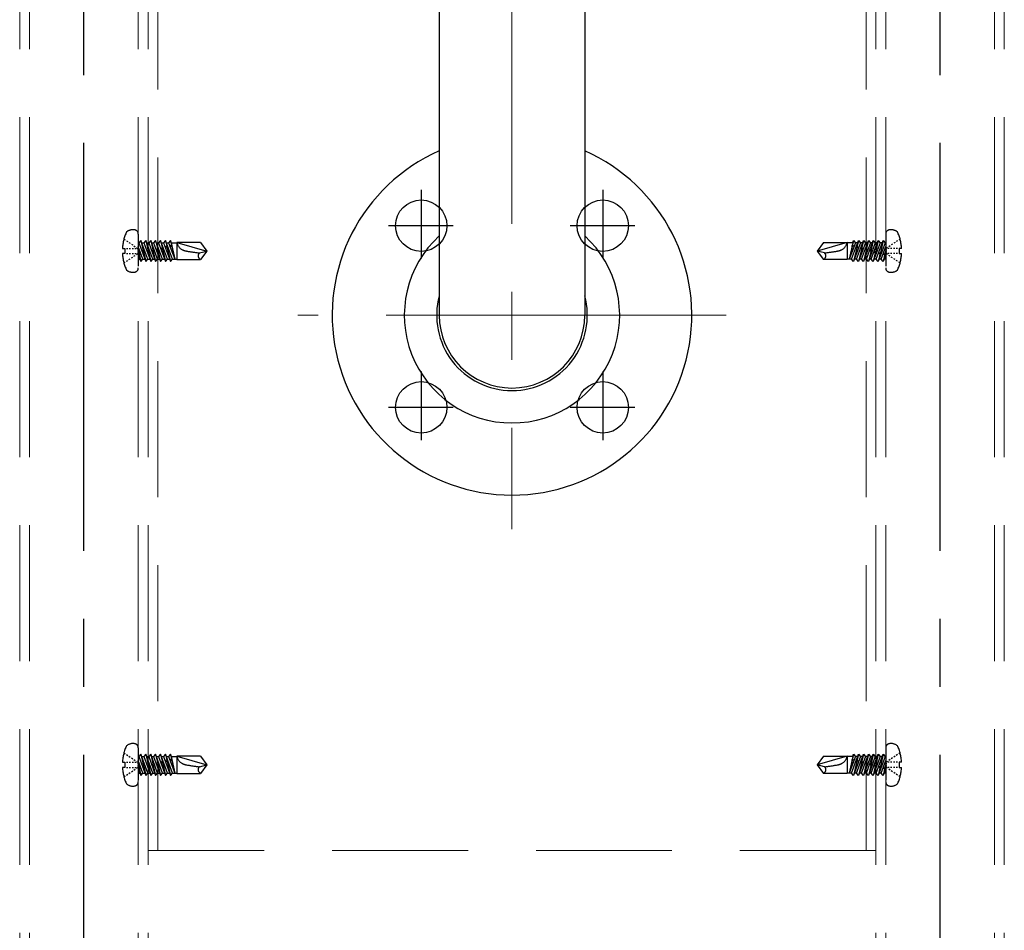
# Model space of a CAD drawing. Extents: x 4980 to 6588, y -9425 to -8317.
# Drawn here: x 6187 to 6233, y -8553 to -8510 of the extents above; entities that cross this region are included whole.
import ezdxf

# ---------------------------------------------------------------- set-up
doc = ezdxf.new("R2010")
doc.units = 0
for name, pattern in [('CENTER', [50.8, 31.75, -6.35, 6.35, -6.35]), ('CENTER2', [28.575, 19.05, -3.175, 3.175, -3.175]), ('HIDDEN', [9.525, 6.35, -3.175]), ('HIDS', [2.5, 1.5, -1]), ('ペン３実線', [0])]:
    doc.linetypes.add(name, pattern=pattern)
for name, color, linetype in [('1', 7, 'CONTINUOUS'), ('CENTER', 5, 'CENTER2'), ('GR1-1', 7, 'CONTINUOUS'), ('SEHINSHIN', 8, 'CENTER2'), ('shade', 6, 'CONTINUOUS'), ('製品', 7, 'CONTINUOUS')]:
    doc.layers.add(name, color=color, linetype=linetype)

msp = doc.modelspace()

# ---------------------------------------------------------------- linework, layer by layer
at = {"layer": '1', "color": 7, "linetype": 'Continuous', "ltscale": 2}
for p, q in [((6207.06696, -8493.77376), (6207.06696, -8524.28912)), ((6213.86696, -8493.77376), (6213.86696, -8524.28912))]:
    msp.add_line(p, q, dxfattribs=at)
for radius, start, end in [(8.4, 113.876208, 270), (8.4, 270, 66.123792), (5.03, 132.527526, 270), (5.03, 270, 47.472474), (3.52, 164.996296, 270), (3.52, 270, 15.003704), (3.4, 180, 0)]:
    msp.add_arc((6210.46696, -8524.28912), radius, start, end, dxfattribs=at)
at = {"layer": 'CENTER'}
for p, q in [((6190.46696, -8678.16912), (6190.46696, -8381.69129)), ((6230.46696, -8678.16912), (6230.46696, -8381.69129))]:
    msp.add_line(p, q, dxfattribs=at)
at = {"layer": 'CENTER', "color": 7, "linetype": 'CENTER', "lineweight": 13, "ltscale": 0.5}
for p, q in [((6210.46696, -8453.34912), (6210.46696, -8534.28912)), ((6220.46696, -8524.28912), (6200.46696, -8524.28912))]:
    msp.add_line(p, q, dxfattribs=at)
at = {"layer": 'GR1-1', "color": 7, "linetype": 'ペン３実線'}
for centre in [(6206.22432, -8520.10648), (6214.7096, -8520.10648), (6206.22432, -8528.59177), (6214.7096, -8528.59177)]:
    msp.add_circle(centre, 1.2, dxfattribs=at)
at = {"layer": 'SEHINSHIN'}
for p, q in [((6206.22432, -8518.43546), (6206.22432, -8521.64692)), ((6214.7096, -8518.43546), (6214.7096, -8521.64692)), ((6207.72481, -8520.10648), (6204.6952, -8520.10648)), ((6216.21009, -8520.10648), (6213.18048, -8520.10648)), ((6206.22432, -8526.92075), (6206.22432, -8530.1322)), ((6214.7096, -8526.92075), (6214.7096, -8530.1322)), ((6207.72481, -8528.59177), (6204.6952, -8528.59177)), ((6216.21009, -8528.59177), (6213.18048, -8528.59177))]:
    msp.add_line(p, q, dxfattribs=at)
at = {"layer": 'shade', "linetype": 'HIDDEN', "lineweight": 15}
for p, q in [((6187.46696, -8381.69129), (6187.46696, -8678.16912)), ((6187.92696, -8381.69129), (6187.92696, -8678.16912)), ((6193.00696, -8381.69129), (6193.00696, -8678.16912)), ((6193.46696, -8381.69129), (6193.46696, -8678.16912)), ((6227.46696, -8381.69129), (6227.46696, -8678.16912)), ((6227.92696, -8381.69129), (6227.92696, -8678.16912)), ((6233.00696, -8381.69129), (6233.00696, -8678.16912)), ((6233.46696, -8381.69129), (6233.46696, -8678.16912)), ((6193.92696, -8469.28912), (6193.92696, -8549.28912)), ((6227.00696, -8469.28912), (6227.00696, -8549.28912)), ((6227.46696, -8549.28912), (6193.46696, -8549.28912))]:
    msp.add_line(p, q, dxfattribs=at)
at = {"layer": '製品', "color": 6, "linetype": 'HIDS'}
for p, q in [((6193.00694, -8520.49841), (6193.00694, -8522.07984)), ((6227.92696, -8520.49841), (6227.92696, -8522.07984)), ((6192.3357, -8520.73519), (6192.39447, -8520.77426)), ((6192.45323, -8520.81333), (6192.51199, -8520.85239)), ((6192.57076, -8520.89146), (6192.62952, -8520.93053)), ((6192.68829, -8520.96959), (6192.74705, -8521.00866)), ((6193.00694, -8520.90162), (6193.03606, -8520.90162)), ((6193.12949, -8520.79232), (6193.03606, -8520.90162)), ((6193.03606, -8520.90162), (6193.35893, -8521.78592)), ((6193.12949, -8520.79232), (6193.25882, -8521.35237)), ((6193.45236, -8521.67663), (6193.12949, -8520.79232)), ((6193.1694, -8520.90162), (6193.2655, -8520.90162)), ((6193.35893, -8520.79232), (6193.2655, -8520.90162)), ((6193.2655, -8520.90162), (6193.58836, -8521.78592)), ((6193.35893, -8520.79232), (6193.47488, -8521.29448)), ((6193.68179, -8521.67663), (6193.35893, -8520.79232)), ((6193.39883, -8520.90162), (6193.49493, -8520.90162)), ((6193.58836, -8520.79232), (6193.49493, -8520.90162)), ((6193.49493, -8520.90162), (6193.81779, -8521.78592)), ((6193.58836, -8520.79232), (6193.69094, -8521.23659)), ((6193.91122, -8521.67663), (6193.58836, -8520.79232)), ((6193.62826, -8520.90162), (6193.72436, -8520.90162)), ((6193.81779, -8520.79232), (6193.72436, -8520.90162)), ((6193.72436, -8520.90162), (6194.04722, -8521.78592)), ((6194.14065, -8521.67663), (6193.81779, -8520.79232)), ((6193.81779, -8520.79232), (6193.907, -8521.17869)), ((6193.85769, -8520.90162), (6193.95379, -8520.90162)), ((6194.04722, -8520.79232), (6193.95379, -8520.90162)), ((6193.95379, -8520.90162), (6194.27665, -8521.78592)), ((6194.37008, -8521.67663), (6194.04722, -8520.79232)), ((6194.04722, -8520.79232), (6194.12307, -8521.1208)), ((6194.08712, -8520.90162), (6194.18322, -8520.90162)), ((6194.27665, -8520.79232), (6194.18322, -8520.90162)), ((6194.18322, -8520.90162), (6194.50608, -8521.78592)), ((6194.59951, -8521.67663), (6194.27665, -8520.79232)), ((6194.27665, -8520.79232), (6194.33913, -8521.0629)), ((6194.31656, -8520.90162), (6194.41265, -8520.90162)), ((6194.50608, -8520.79232), (6194.41265, -8520.90162)), ((6194.41265, -8520.90162), (6194.71209, -8521.67663)), ((6194.55519, -8521.00501), (6194.47663, -8521.06721)), ((6194.50608, -8520.79232), (6194.55592, -8521.00627)), ((6194.54599, -8520.90162), (6194.50608, -8520.79232)), ((6194.54599, -8520.90162), (6194.71209, -8521.67663)), ((6194.54599, -8520.90162), (6194.8159, -8520.90162)), ((6194.57578, -8521.04064), (6194.55519, -8521.00501)), ((6194.8159, -8520.89168), (6194.8159, -8521.68656)), ((6194.8159, -8520.89168), (6196.20694, -8521.28912)), ((6195.91819, -8520.89168), (6194.8159, -8520.89168)), ((6195.91819, -8520.89168), (6196.20694, -8521.28912)), ((6225.01572, -8520.89168), (6224.72696, -8521.28912)), ((6226.118, -8520.89168), (6224.72696, -8521.28912)), ((6225.01572, -8520.89168), (6226.118, -8520.89168)), ((6226.118, -8520.89168), (6226.118, -8521.68656)), ((6226.38792, -8520.90162), (6226.118, -8520.90162)), ((6226.38792, -8520.90162), (6226.22182, -8521.67663)), ((6226.52125, -8520.90162), (6226.22182, -8521.67663)), ((6226.33439, -8521.67663), (6226.65725, -8520.79232)), ((6226.35812, -8521.04064), (6226.37871, -8521.00501)), ((6226.42782, -8520.79232), (6226.37798, -8521.00627)), ((6226.37871, -8521.00501), (6226.45728, -8521.06721)), ((6226.38792, -8520.90162), (6226.42782, -8520.79232)), ((6226.42782, -8520.79232), (6226.52125, -8520.90162)), ((6226.75069, -8520.90162), (6226.42782, -8521.78592)), ((6226.61735, -8520.90162), (6226.52125, -8520.90162)), ((6226.56382, -8521.67663), (6226.88669, -8520.79232)), ((6226.65725, -8520.79232), (6226.59478, -8521.0629)), ((6226.65725, -8520.79232), (6226.75069, -8520.90162)), ((6226.98012, -8520.90162), (6226.65725, -8521.78592)), ((6226.84678, -8520.90162), (6226.75069, -8520.90162)), ((6226.79325, -8521.67663), (6227.11612, -8520.79232)), ((6226.88669, -8520.79232), (6226.81084, -8521.1208)), ((6226.88669, -8520.79232), (6226.98012, -8520.90162)), ((6227.20955, -8520.90162), (6226.88669, -8521.78592)), ((6227.07621, -8520.90162), (6226.98012, -8520.90162)), ((6227.02269, -8521.67663), (6227.34555, -8520.79232)), ((6227.11612, -8520.79232), (6227.0269, -8521.17869)), ((6227.11612, -8520.79232), (6227.20955, -8520.90162)), ((6227.43898, -8520.90162), (6227.11612, -8521.78592)), ((6227.30564, -8520.90162), (6227.20955, -8520.90162)), ((6227.34555, -8520.79232), (6227.24296, -8521.23659)), ((6227.25212, -8521.67663), (6227.57498, -8520.79232)), ((6227.34555, -8520.79232), (6227.43898, -8520.90162)), ((6227.66841, -8520.90162), (6227.34555, -8521.78592)), ((6227.53508, -8520.90162), (6227.43898, -8520.90162)), ((6227.57498, -8520.79232), (6227.45903, -8521.29448)), ((6227.48155, -8521.67663), (6227.80441, -8520.79232)), ((6227.57498, -8520.79232), (6227.66841, -8520.90162)), ((6227.89784, -8520.90162), (6227.57498, -8521.78592)), ((6227.76451, -8520.90162), (6227.66841, -8520.90162)), ((6227.80441, -8520.79232), (6227.67509, -8521.35237)), ((6227.80441, -8520.79232), (6227.89784, -8520.90162)), ((6227.92696, -8520.90162), (6227.89784, -8520.90162)), ((6228.24562, -8520.96959), (6228.18686, -8521.00866)), ((6228.36315, -8520.89146), (6228.30438, -8520.93053)), ((6228.48068, -8520.81333), (6228.42191, -8520.85239)), ((6228.5982, -8520.73519), (6228.53944, -8520.77426)), ((6192.2654, -8521.16492), (6192.38594, -8521.16492)), ((6192.38594, -8521.41332), (6192.2654, -8521.41332)), ((6192.38594, -8521.16492), (6192.38594, -8521.41332)), ((6192.45218, -8521.16492), (6192.51842, -8521.16492)), ((6192.45218, -8521.41332), (6192.51842, -8521.41332)), ((6192.58466, -8521.16492), (6192.6509, -8521.16492)), ((6192.58466, -8521.41332), (6192.6509, -8521.41332)), ((6192.71714, -8521.16492), (6192.78338, -8521.16492)), ((6192.71714, -8521.41332), (6192.78338, -8521.41332)), ((6192.80581, -8521.04772), (6192.86458, -8521.08679)), ((6192.80581, -8521.53052), (6192.86458, -8521.49146)), ((6192.84962, -8521.16492), (6192.91586, -8521.16492)), ((6192.84962, -8521.41332), (6192.91586, -8521.41332)), ((6192.92334, -8521.12586), (6192.9821, -8521.16492)), ((6192.92334, -8521.45239), (6192.9821, -8521.41332)), ((6192.9821, -8521.2146), (6192.9821, -8521.26428)), ((6192.9821, -8521.31396), (6192.9821, -8521.36364)), ((6193.22293, -8521.67663), (6193.00694, -8521.08507)), ((6193.00694, -8521.2552), (6193.04275, -8521.41027)), ((6193.00694, -8521.45027), (6193.12949, -8521.78592)), ((6193.04275, -8521.41027), (6193.01052, -8521.46005)), ((6193.01052, -8521.46005), (6193.06065, -8521.48777)), ((6193.13197, -8521.42751), (6193.04275, -8521.41027)), ((6193.06065, -8521.48777), (6193.13197, -8521.42751)), ((6193.06065, -8521.48777), (6193.12949, -8521.78592)), ((6193.25882, -8521.35237), (6193.2195, -8521.40405)), ((6193.2195, -8521.40405), (6193.27671, -8521.42987)), ((6193.34096, -8521.37151), (6193.25882, -8521.35237)), ((6193.27671, -8521.42987), (6193.34096, -8521.37151)), ((6193.27671, -8521.42987), (6193.35893, -8521.78592)), ((6193.47488, -8521.29448), (6193.42849, -8521.34806)), ((6193.42849, -8521.34806), (6193.49277, -8521.37198)), ((6193.54994, -8521.31551), (6193.47488, -8521.29448)), ((6193.49277, -8521.37198), (6193.54994, -8521.31551)), ((6193.49277, -8521.37198), (6193.58836, -8521.78592)), ((6193.69094, -8521.23659), (6193.63748, -8521.29206)), ((6193.63748, -8521.29206), (6193.70884, -8521.31408)), ((6193.75893, -8521.25951), (6193.69094, -8521.23659)), ((6193.70884, -8521.31408), (6193.75893, -8521.25951)), ((6193.70884, -8521.31408), (6193.81779, -8521.78592)), ((6193.907, -8521.17869), (6193.84646, -8521.23606)), ((6193.84646, -8521.23606), (6193.9249, -8521.25619)), ((6193.96792, -8521.20352), (6193.907, -8521.17869)), ((6193.9249, -8521.25619), (6193.96792, -8521.20352)), ((6193.9249, -8521.25619), (6194.04722, -8521.78592)), ((6194.12307, -8521.1208), (6194.05545, -8521.18006)), ((6194.05545, -8521.18006), (6194.14096, -8521.1983)), ((6194.1769, -8521.14752), (6194.12307, -8521.1208)), ((6194.14096, -8521.1983), (6194.1769, -8521.14752)), ((6194.14096, -8521.1983), (6194.27665, -8521.78592)), ((6194.33913, -8521.0629), (6194.26444, -8521.12406)), ((6194.26444, -8521.12406), (6194.35703, -8521.1404)), ((6194.38589, -8521.09152), (6194.33913, -8521.0629)), ((6194.35703, -8521.1404), (6194.38589, -8521.09152)), ((6194.35703, -8521.1404), (6194.50608, -8521.78592)), ((6194.47663, -8521.06721), (6194.57309, -8521.08251)), ((6194.57309, -8521.08251), (6194.57578, -8521.04064)), ((6194.57365, -8521.08238), (6194.71209, -8521.67663)), ((6195.86144, -8521.3817), (6196.20694, -8521.28912)), ((6196.20694, -8521.28912), (6195.91819, -8521.68656)), ((6225.07247, -8521.3817), (6224.72696, -8521.28912)), ((6224.72696, -8521.28912), (6225.01572, -8521.68656)), ((6226.36025, -8521.08238), (6226.22182, -8521.67663)), ((6226.36082, -8521.08251), (6226.35812, -8521.04064)), ((6226.45728, -8521.06721), (6226.36082, -8521.08251)), ((6226.57688, -8521.1404), (6226.42782, -8521.78592)), ((6226.54802, -8521.09152), (6226.59478, -8521.0629)), ((6226.57688, -8521.1404), (6226.54802, -8521.09152)), ((6226.66947, -8521.12406), (6226.57688, -8521.1404)), ((6226.59478, -8521.0629), (6226.66947, -8521.12406)), ((6226.79294, -8521.1983), (6226.65725, -8521.78592)), ((6226.757, -8521.14752), (6226.81084, -8521.1208)), ((6226.79294, -8521.1983), (6226.757, -8521.14752)), ((6226.87846, -8521.18006), (6226.79294, -8521.1983)), ((6226.81084, -8521.1208), (6226.87846, -8521.18006)), ((6227.00901, -8521.25619), (6226.88669, -8521.78592)), ((6226.96599, -8521.20352), (6227.0269, -8521.17869)), ((6227.00901, -8521.25619), (6226.96599, -8521.20352)), ((6227.08744, -8521.23606), (6227.00901, -8521.25619)), ((6227.0269, -8521.17869), (6227.08744, -8521.23606)), ((6227.22507, -8521.31408), (6227.11612, -8521.78592)), ((6227.17498, -8521.25951), (6227.24296, -8521.23659)), ((6227.22507, -8521.31408), (6227.17498, -8521.25951)), ((6227.29643, -8521.29206), (6227.22507, -8521.31408)), ((6227.24296, -8521.23659), (6227.29643, -8521.29206)), ((6227.44113, -8521.37198), (6227.34555, -8521.78592)), ((6227.38396, -8521.31551), (6227.45903, -8521.29448)), ((6227.44113, -8521.37198), (6227.38396, -8521.31551)), ((6227.50542, -8521.34806), (6227.44113, -8521.37198)), ((6227.45903, -8521.29448), (6227.50542, -8521.34806)), ((6227.6572, -8521.42987), (6227.57498, -8521.78592)), ((6227.59295, -8521.37151), (6227.67509, -8521.35237)), ((6227.6572, -8521.42987), (6227.59295, -8521.37151)), ((6227.7144, -8521.40405), (6227.6572, -8521.42987)), ((6227.67509, -8521.35237), (6227.7144, -8521.40405)), ((6227.71098, -8521.67663), (6227.92696, -8521.08507)), ((6227.80193, -8521.42751), (6227.89115, -8521.41027)), ((6227.87326, -8521.48777), (6227.80193, -8521.42751)), ((6227.92696, -8521.45027), (6227.80441, -8521.78592)), ((6227.87326, -8521.48777), (6227.80441, -8521.78592)), ((6227.92339, -8521.46005), (6227.87326, -8521.48777)), ((6227.92696, -8521.2552), (6227.89115, -8521.41027)), ((6227.89115, -8521.41027), (6227.92339, -8521.46005)), ((6228.01056, -8521.12586), (6227.9518, -8521.16492)), ((6227.9518, -8521.2146), (6227.9518, -8521.26428)), ((6227.9518, -8521.31396), (6227.9518, -8521.36364)), ((6228.01056, -8521.45239), (6227.9518, -8521.41332)), ((6228.08428, -8521.16492), (6228.01804, -8521.16492)), ((6228.08428, -8521.41332), (6228.01804, -8521.41332)), ((6228.12809, -8521.04772), (6228.06933, -8521.08679)), ((6228.12809, -8521.53052), (6228.06933, -8521.49146)), ((6228.21676, -8521.16492), (6228.15052, -8521.16492)), ((6228.21676, -8521.41332), (6228.15052, -8521.41332)), ((6228.34924, -8521.16492), (6228.283, -8521.16492)), ((6228.34924, -8521.41332), (6228.283, -8521.41332)), ((6228.48172, -8521.16492), (6228.41548, -8521.16492)), ((6228.48172, -8521.41332), (6228.41548, -8521.41332)), ((6228.6685, -8521.16492), (6228.54796, -8521.16492)), ((6228.54796, -8521.16492), (6228.54796, -8521.41332)), ((6228.54796, -8521.41332), (6228.6685, -8521.41332)), ((6192.3357, -8521.84306), (6192.39447, -8521.80399)), ((6192.45323, -8521.76492), (6192.51199, -8521.72586)), ((6192.57076, -8521.68679), (6192.62952, -8521.64772)), ((6192.68829, -8521.60866), (6192.74705, -8521.56959)), ((6193.00694, -8521.67663), (6193.08959, -8521.67663)), ((6193.12949, -8521.78592), (6193.22293, -8521.67663)), ((6193.22293, -8521.67663), (6193.31902, -8521.67663)), ((6193.35893, -8521.78592), (6193.45236, -8521.67663)), ((6193.45236, -8521.67663), (6193.54845, -8521.67663)), ((6193.58836, -8521.78592), (6193.68179, -8521.67663)), ((6193.68179, -8521.67663), (6193.77788, -8521.67663)), ((6193.81779, -8521.78592), (6193.91122, -8521.67663)), ((6193.91122, -8521.67663), (6194.00732, -8521.67663)), ((6194.04722, -8521.78592), (6194.14065, -8521.67663)), ((6194.14065, -8521.67663), (6194.23675, -8521.67663)), ((6194.27665, -8521.78592), (6194.37008, -8521.67663)), ((6194.37008, -8521.67663), (6194.46618, -8521.67663)), ((6194.50608, -8521.78592), (6194.59951, -8521.67663)), ((6194.59951, -8521.67663), (6194.8159, -8521.67663)), ((6194.8159, -8521.68656), (6195.91819, -8521.68656)), ((6226.118, -8521.68656), (6225.01572, -8521.68656)), ((6226.33439, -8521.67663), (6226.118, -8521.67663)), ((6226.42782, -8521.78592), (6226.33439, -8521.67663)), ((6226.56382, -8521.67663), (6226.46773, -8521.67663)), ((6226.65725, -8521.78592), (6226.56382, -8521.67663)), ((6226.79325, -8521.67663), (6226.69716, -8521.67663)), ((6226.88669, -8521.78592), (6226.79325, -8521.67663)), ((6227.02269, -8521.67663), (6226.92659, -8521.67663)), ((6227.11612, -8521.78592), (6227.02269, -8521.67663)), ((6227.25212, -8521.67663), (6227.15602, -8521.67663)), ((6227.34555, -8521.78592), (6227.25212, -8521.67663)), ((6227.48155, -8521.67663), (6227.38545, -8521.67663)), ((6227.57498, -8521.78592), (6227.48155, -8521.67663)), ((6227.71098, -8521.67663), (6227.61488, -8521.67663)), ((6227.80441, -8521.78592), (6227.71098, -8521.67663)), ((6227.92696, -8521.67663), (6227.84432, -8521.67663)), ((6228.24562, -8521.60866), (6228.18686, -8521.56959)), ((6228.36315, -8521.68679), (6228.30438, -8521.64772)), ((6228.48068, -8521.76492), (6228.42191, -8521.72586)), ((6228.5982, -8521.84306), (6228.53944, -8521.80399)), ((6193.00694, -8544.49841), (6193.00694, -8546.07984)), ((6227.92696, -8544.49841), (6227.92696, -8546.07984)), ((6192.3357, -8544.73519), (6192.39447, -8544.77426)), ((6192.45323, -8544.81333), (6192.51199, -8544.85239)), ((6192.57076, -8544.89146), (6192.62952, -8544.93053)), ((6193.00694, -8544.90162), (6193.03606, -8544.90162)), ((6193.12949, -8544.79232), (6193.03606, -8544.90162)), ((6193.03606, -8544.90162), (6193.35893, -8545.78592)), ((6193.12949, -8544.79232), (6193.25882, -8545.35237)), ((6193.45236, -8545.67663), (6193.12949, -8544.79232)), ((6193.1694, -8544.90162), (6193.2655, -8544.90162)), ((6193.35893, -8544.79232), (6193.2655, -8544.90162)), ((6193.2655, -8544.90162), (6193.58836, -8545.78592)), ((6193.35893, -8544.79232), (6193.47488, -8545.29448)), ((6193.68179, -8545.67663), (6193.35893, -8544.79232)), ((6193.39883, -8544.90162), (6193.49493, -8544.90162)), ((6193.58836, -8544.79232), (6193.49493, -8544.90162)), ((6193.49493, -8544.90162), (6193.81779, -8545.78592)), ((6193.58836, -8544.79232), (6193.69094, -8545.23659)), ((6193.91122, -8545.67663), (6193.58836, -8544.79232)), ((6193.62826, -8544.90162), (6193.72436, -8544.90162)), ((6193.81779, -8544.79232), (6193.72436, -8544.90162)), ((6193.72436, -8544.90162), (6194.04722, -8545.78592)), ((6194.14065, -8545.67663), (6193.81779, -8544.79232)), ((6193.81779, -8544.79232), (6193.907, -8545.17869)), ((6193.85769, -8544.90162), (6193.95379, -8544.90162)), ((6194.04722, -8544.79232), (6193.95379, -8544.90162)), ((6193.95379, -8544.90162), (6194.27665, -8545.78592)), ((6194.37008, -8545.67663), (6194.04722, -8544.79232)), ((6194.04722, -8544.79232), (6194.12307, -8545.1208)), ((6194.08712, -8544.90162), (6194.18322, -8544.90162)), ((6194.27665, -8544.79232), (6194.18322, -8544.90162)), ((6194.18322, -8544.90162), (6194.50608, -8545.78592)), ((6194.59951, -8545.67663), (6194.27665, -8544.79232)), ((6194.27665, -8544.79232), (6194.33913, -8545.0629)), ((6194.31656, -8544.90162), (6194.41265, -8544.90162)), ((6194.50608, -8544.79232), (6194.41265, -8544.90162)), ((6194.41265, -8544.90162), (6194.71209, -8545.67663)), ((6194.50608, -8544.79232), (6194.55592, -8545.00627)), ((6194.54599, -8544.90162), (6194.50608, -8544.79232)), ((6194.54599, -8544.90162), (6194.71209, -8545.67663)), ((6194.54599, -8544.90162), (6194.8159, -8544.90162)), ((6194.8159, -8544.89168), (6194.8159, -8545.68656)), ((6194.8159, -8544.89168), (6196.20694, -8545.28912)), ((6195.91819, -8544.89168), (6194.8159, -8544.89168)), ((6195.91819, -8544.89168), (6196.20694, -8545.28912)), ((6225.01572, -8544.89168), (6224.72696, -8545.28912)), ((6226.118, -8544.89168), (6224.72696, -8545.28912)), ((6225.01572, -8544.89168), (6226.118, -8544.89168)), ((6226.118, -8544.89168), (6226.118, -8545.68656)), ((6226.38792, -8544.90162), (6226.118, -8544.90162)), ((6226.38792, -8544.90162), (6226.22182, -8545.67663)), ((6226.52125, -8544.90162), (6226.22182, -8545.67663)), ((6226.33439, -8545.67663), (6226.65725, -8544.79232)), ((6226.42782, -8544.79232), (6226.37798, -8545.00627)), ((6226.38792, -8544.90162), (6226.42782, -8544.79232)), ((6226.42782, -8544.79232), (6226.52125, -8544.90162)), ((6226.75069, -8544.90162), (6226.42782, -8545.78592)), ((6226.61735, -8544.90162), (6226.52125, -8544.90162)), ((6226.56382, -8545.67663), (6226.88669, -8544.79232)), ((6226.65725, -8544.79232), (6226.59478, -8545.0629)), ((6226.65725, -8544.79232), (6226.75069, -8544.90162)), ((6226.98012, -8544.90162), (6226.65725, -8545.78592)), ((6226.84678, -8544.90162), (6226.75069, -8544.90162)), ((6226.79325, -8545.67663), (6227.11612, -8544.79232)), ((6226.88669, -8544.79232), (6226.81084, -8545.1208)), ((6226.88669, -8544.79232), (6226.98012, -8544.90162)), ((6227.20955, -8544.90162), (6226.88669, -8545.78592)), ((6227.07621, -8544.90162), (6226.98012, -8544.90162)), ((6227.02269, -8545.67663), (6227.34555, -8544.79232)), ((6227.11612, -8544.79232), (6227.0269, -8545.17869)), ((6227.11612, -8544.79232), (6227.20955, -8544.90162)), ((6227.43898, -8544.90162), (6227.11612, -8545.78592)), ((6227.30564, -8544.90162), (6227.20955, -8544.90162)), ((6227.34555, -8544.79232), (6227.24296, -8545.23659)), ((6227.25212, -8545.67663), (6227.57498, -8544.79232)), ((6227.34555, -8544.79232), (6227.43898, -8544.90162)), ((6227.66841, -8544.90162), (6227.34555, -8545.78592)), ((6227.53508, -8544.90162), (6227.43898, -8544.90162)), ((6227.57498, -8544.79232), (6227.45903, -8545.29448)), ((6227.48155, -8545.67663), (6227.80441, -8544.79232)), ((6227.57498, -8544.79232), (6227.66841, -8544.90162)), ((6227.89784, -8544.90162), (6227.57498, -8545.78592)), ((6227.76451, -8544.90162), (6227.66841, -8544.90162)), ((6227.80441, -8544.79232), (6227.67509, -8545.35237)), ((6227.80441, -8544.79232), (6227.89784, -8544.90162)), ((6227.92696, -8544.90162), (6227.89784, -8544.90162)), ((6228.36315, -8544.89146), (6228.30438, -8544.93053)), ((6228.48068, -8544.81333), (6228.42191, -8544.85239)), ((6228.5982, -8544.73519), (6228.53944, -8544.77426)), ((6192.2654, -8545.16492), (6192.38594, -8545.16492)), ((6192.38594, -8545.41332), (6192.2654, -8545.41332)), ((6192.38594, -8545.16492), (6192.38594, -8545.41332)), ((6192.45218, -8545.16492), (6192.51842, -8545.16492)), ((6192.45218, -8545.41332), (6192.51842, -8545.41332)), ((6192.58466, -8545.16492), (6192.6509, -8545.16492)), ((6192.58466, -8545.41332), (6192.6509, -8545.41332)), ((6192.68829, -8544.96959), (6192.74705, -8545.00866)), ((6192.71714, -8545.16492), (6192.78338, -8545.16492)), ((6192.71714, -8545.41332), (6192.78338, -8545.41332)), ((6192.80581, -8545.04772), (6192.86458, -8545.08679)), ((6192.84962, -8545.16492), (6192.91586, -8545.16492)), ((6192.84962, -8545.41332), (6192.91586, -8545.41332)), ((6192.92334, -8545.12586), (6192.9821, -8545.16492)), ((6192.92334, -8545.45239), (6192.9821, -8545.41332)), ((6192.9821, -8545.2146), (6192.9821, -8545.26428)), ((6192.9821, -8545.31396), (6192.9821, -8545.36364)), ((6193.22293, -8545.67663), (6193.00694, -8545.08507)), ((6193.00694, -8545.2552), (6193.04275, -8545.41027)), ((6193.04275, -8545.41027), (6193.01052, -8545.46005)), ((6193.13197, -8545.42751), (6193.04275, -8545.41027)), ((6193.25882, -8545.35237), (6193.2195, -8545.40405)), ((6193.2195, -8545.40405), (6193.27671, -8545.42987)), ((6193.34096, -8545.37151), (6193.25882, -8545.35237)), ((6193.27671, -8545.42987), (6193.34096, -8545.37151)), ((6193.47488, -8545.29448), (6193.42849, -8545.34806)), ((6193.42849, -8545.34806), (6193.49277, -8545.37198)), ((6193.54994, -8545.31551), (6193.47488, -8545.29448)), ((6193.49277, -8545.37198), (6193.54994, -8545.31551)), ((6193.49277, -8545.37198), (6193.58836, -8545.78592)), ((6193.69094, -8545.23659), (6193.63748, -8545.29206)), ((6193.63748, -8545.29206), (6193.70884, -8545.31408)), ((6193.75893, -8545.25951), (6193.69094, -8545.23659)), ((6193.70884, -8545.31408), (6193.75893, -8545.25951)), ((6193.70884, -8545.31408), (6193.81779, -8545.78592)), ((6193.907, -8545.17869), (6193.84646, -8545.23606)), ((6193.84646, -8545.23606), (6193.9249, -8545.25619)), ((6193.96792, -8545.20352), (6193.907, -8545.17869)), ((6193.9249, -8545.25619), (6193.96792, -8545.20352)), ((6193.9249, -8545.25619), (6194.04722, -8545.78592)), ((6194.12307, -8545.1208), (6194.05545, -8545.18006)), ((6194.05545, -8545.18006), (6194.14096, -8545.1983)), ((6194.1769, -8545.14752), (6194.12307, -8545.1208)), ((6194.14096, -8545.1983), (6194.1769, -8545.14752)), ((6194.14096, -8545.1983), (6194.27665, -8545.78592)), ((6194.33913, -8545.0629), (6194.26444, -8545.12406)), ((6194.26444, -8545.12406), (6194.35703, -8545.1404)), ((6194.38589, -8545.09152), (6194.33913, -8545.0629)), ((6194.35703, -8545.1404), (6194.38589, -8545.09152)), ((6194.35703, -8545.1404), (6194.50608, -8545.78592)), ((6194.55519, -8545.00501), (6194.47663, -8545.06721)), ((6194.47663, -8545.06721), (6194.57309, -8545.08251)), ((6194.57578, -8545.04064), (6194.55519, -8545.00501)), ((6194.57309, -8545.08251), (6194.57578, -8545.04064)), ((6194.57365, -8545.08238), (6194.71209, -8545.67663)), ((6195.86144, -8545.3817), (6196.20694, -8545.28912)), ((6196.20694, -8545.28912), (6195.91819, -8545.68656)), ((6225.07247, -8545.3817), (6224.72696, -8545.28912)), ((6224.72696, -8545.28912), (6225.01572, -8545.68656)), ((6226.36025, -8545.08238), (6226.22182, -8545.67663)), ((6226.35812, -8545.04064), (6226.37871, -8545.00501)), ((6226.36082, -8545.08251), (6226.35812, -8545.04064)), ((6226.45728, -8545.06721), (6226.36082, -8545.08251)), ((6226.37871, -8545.00501), (6226.45728, -8545.06721)), ((6226.57688, -8545.1404), (6226.42782, -8545.78592)), ((6226.54802, -8545.09152), (6226.59478, -8545.0629)), ((6226.57688, -8545.1404), (6226.54802, -8545.09152)), ((6226.66947, -8545.12406), (6226.57688, -8545.1404)), ((6226.59478, -8545.0629), (6226.66947, -8545.12406)), ((6226.79294, -8545.1983), (6226.65725, -8545.78592)), ((6226.757, -8545.14752), (6226.81084, -8545.1208)), ((6226.79294, -8545.1983), (6226.757, -8545.14752)), ((6226.87846, -8545.18006), (6226.79294, -8545.1983)), ((6226.81084, -8545.1208), (6226.87846, -8545.18006)), ((6227.00901, -8545.25619), (6226.88669, -8545.78592)), ((6226.96599, -8545.20352), (6227.0269, -8545.17869)), ((6227.00901, -8545.25619), (6226.96599, -8545.20352)), ((6227.08744, -8545.23606), (6227.00901, -8545.25619)), ((6227.0269, -8545.17869), (6227.08744, -8545.23606)), ((6227.22507, -8545.31408), (6227.11612, -8545.78592)), ((6227.17498, -8545.25951), (6227.24296, -8545.23659)), ((6227.22507, -8545.31408), (6227.17498, -8545.25951)), ((6227.29643, -8545.29206), (6227.22507, -8545.31408)), ((6227.24296, -8545.23659), (6227.29643, -8545.29206)), ((6227.44113, -8545.37198), (6227.34555, -8545.78592)), ((6227.38396, -8545.31551), (6227.45903, -8545.29448)), ((6227.44113, -8545.37198), (6227.38396, -8545.31551)), ((6227.50542, -8545.34806), (6227.44113, -8545.37198)), ((6227.45903, -8545.29448), (6227.50542, -8545.34806)), ((6227.59295, -8545.37151), (6227.67509, -8545.35237)), ((6227.6572, -8545.42987), (6227.59295, -8545.37151)), ((6227.7144, -8545.40405), (6227.6572, -8545.42987)), ((6227.67509, -8545.35237), (6227.7144, -8545.40405)), ((6227.71098, -8545.67663), (6227.92696, -8545.08507)), ((6227.80193, -8545.42751), (6227.89115, -8545.41027)), ((6227.92696, -8545.2552), (6227.89115, -8545.41027)), ((6227.89115, -8545.41027), (6227.92339, -8545.46005)), ((6228.01056, -8545.12586), (6227.9518, -8545.16492)), ((6227.9518, -8545.2146), (6227.9518, -8545.26428)), ((6227.9518, -8545.31396), (6227.9518, -8545.36364)), ((6228.01056, -8545.45239), (6227.9518, -8545.41332)), ((6228.08428, -8545.16492), (6228.01804, -8545.16492)), ((6228.08428, -8545.41332), (6228.01804, -8545.41332)), ((6228.12809, -8545.04772), (6228.06933, -8545.08679)), ((6228.21676, -8545.16492), (6228.15052, -8545.16492)), ((6228.21676, -8545.41332), (6228.15052, -8545.41332)), ((6228.24562, -8544.96959), (6228.18686, -8545.00866)), ((6228.34924, -8545.16492), (6228.283, -8545.16492)), ((6228.34924, -8545.41332), (6228.283, -8545.41332)), ((6228.48172, -8545.16492), (6228.41548, -8545.16492)), ((6228.48172, -8545.41332), (6228.41548, -8545.41332)), ((6228.6685, -8545.16492), (6228.54796, -8545.16492)), ((6228.54796, -8545.16492), (6228.54796, -8545.41332)), ((6228.54796, -8545.41332), (6228.6685, -8545.41332)), ((6192.3357, -8545.84306), (6192.39447, -8545.80399)), ((6192.45323, -8545.76492), (6192.51199, -8545.72586)), ((6192.57076, -8545.68679), (6192.62952, -8545.64772)), ((6192.68829, -8545.60866), (6192.74705, -8545.56959)), ((6192.80581, -8545.53052), (6192.86458, -8545.49146)), ((6193.00694, -8545.45027), (6193.12949, -8545.78592)), ((6193.00694, -8545.67663), (6193.08959, -8545.67663)), ((6193.01052, -8545.46005), (6193.06065, -8545.48777)), ((6193.06065, -8545.48777), (6193.13197, -8545.42751)), ((6193.06065, -8545.48777), (6193.12949, -8545.78592)), ((6193.12949, -8545.78592), (6193.22293, -8545.67663)), ((6193.22293, -8545.67663), (6193.31902, -8545.67663)), ((6193.27671, -8545.42987), (6193.35893, -8545.78592)), ((6193.35893, -8545.78592), (6193.45236, -8545.67663)), ((6193.45236, -8545.67663), (6193.54845, -8545.67663)), ((6193.58836, -8545.78592), (6193.68179, -8545.67663)), ((6193.68179, -8545.67663), (6193.77788, -8545.67663)), ((6193.81779, -8545.78592), (6193.91122, -8545.67663)), ((6193.91122, -8545.67663), (6194.00732, -8545.67663)), ((6194.04722, -8545.78592), (6194.14065, -8545.67663)), ((6194.14065, -8545.67663), (6194.23675, -8545.67663)), ((6194.27665, -8545.78592), (6194.37008, -8545.67663)), ((6194.37008, -8545.67663), (6194.46618, -8545.67663)), ((6194.50608, -8545.78592), (6194.59951, -8545.67663)), ((6194.59951, -8545.67663), (6194.8159, -8545.67663)), ((6194.8159, -8545.68656), (6195.91819, -8545.68656)), ((6226.118, -8545.68656), (6225.01572, -8545.68656)), ((6226.33439, -8545.67663), (6226.118, -8545.67663)), ((6226.42782, -8545.78592), (6226.33439, -8545.67663)), ((6226.56382, -8545.67663), (6226.46773, -8545.67663)), ((6226.65725, -8545.78592), (6226.56382, -8545.67663)), ((6226.79325, -8545.67663), (6226.69716, -8545.67663)), ((6226.88669, -8545.78592), (6226.79325, -8545.67663)), ((6227.02269, -8545.67663), (6226.92659, -8545.67663)), ((6227.11612, -8545.78592), (6227.02269, -8545.67663)), ((6227.25212, -8545.67663), (6227.15602, -8545.67663)), ((6227.34555, -8545.78592), (6227.25212, -8545.67663)), ((6227.48155, -8545.67663), (6227.38545, -8545.67663)), ((6227.57498, -8545.78592), (6227.48155, -8545.67663)), ((6227.6572, -8545.42987), (6227.57498, -8545.78592)), ((6227.71098, -8545.67663), (6227.61488, -8545.67663)), ((6227.80441, -8545.78592), (6227.71098, -8545.67663)), ((6227.87326, -8545.48777), (6227.80193, -8545.42751)), ((6227.92696, -8545.45027), (6227.80441, -8545.78592)), ((6227.87326, -8545.48777), (6227.80441, -8545.78592)), ((6227.92696, -8545.67663), (6227.84432, -8545.67663)), ((6227.92339, -8545.46005), (6227.87326, -8545.48777)), ((6228.12809, -8545.53052), (6228.06933, -8545.49146)), ((6228.24562, -8545.60866), (6228.18686, -8545.56959)), ((6228.36315, -8545.68679), (6228.30438, -8545.64772)), ((6228.48068, -8545.76492), (6228.42191, -8545.72586)), ((6228.5982, -8545.84306), (6228.53944, -8545.80399))]:
    msp.add_line(p, q, dxfattribs=at)
for centre, radius, start, end in [((6194.37314, -8521.28912), 2.1114, 154.942385, 176.627713), ((6192.75854, -8520.79232), 0.4968, 80.405929, 126.869898), ((6192.80822, -8520.49841), 0.19872, 0, 80.405932), ((6228.12568, -8520.49841), 0.19872, 99.594068, 180), ((6228.17536, -8520.79232), 0.4968, 53.130102, 99.594071), ((6226.56076, -8521.28912), 2.1114, 3.372287, 25.057615), ((6195.2619, -8520.82207), 0.4514, 188.871812, 243.842212), ((6225.672, -8520.82207), 0.4514, 296.157788, 351.128188), ((6194.37314, -8521.28912), 2.1114, 183.372287, 205.057615), ((6195.38726, -8520.56683), 0.73576, 243.842212, 260.52001), ((6198.21674, -8503.62222), 17.91498, 260.52001, 262.445402), ((6195.98655, -8521.51613), 0.18364, 132.944896, 248.145217), ((6224.94736, -8521.51613), 0.18364, 291.854783, 47.055104), ((6222.71717, -8503.62222), 17.91498, 277.554598, 279.47999), ((6225.54664, -8520.56683), 0.73576, 279.47999, 296.157788), ((6226.56076, -8521.28912), 2.1114, 334.942385, 356.627713), ((6192.75854, -8521.78592), 0.4968, 233.130102, 279.594066), ((6192.80822, -8522.07984), 0.19872, 279.594068, 0), ((6228.12568, -8522.07984), 0.19872, 180, 260.405932), ((6228.17536, -8521.78592), 0.4968, 260.405934, 306.869898), ((6194.37314, -8545.28912), 2.1114, 154.942385, 176.627713), ((6192.75854, -8544.79232), 0.4968, 80.405929, 126.869898), ((6192.80822, -8544.49841), 0.19872, 0, 80.405932), ((6228.12568, -8544.49841), 0.19872, 99.594068, 180), ((6228.17536, -8544.79232), 0.4968, 53.130102, 99.594071), ((6226.56076, -8545.28912), 2.1114, 3.372287, 25.057615), ((6195.2619, -8544.82207), 0.4514, 188.871812, 243.842212), ((6225.672, -8544.82207), 0.4514, 296.157788, 351.128188), ((6194.37314, -8545.28912), 2.1114, 183.372287, 205.057615), ((6195.38726, -8544.56683), 0.73576, 243.842212, 260.52001), ((6198.21674, -8527.62222), 17.91498, 260.52001, 262.445402), ((6195.98655, -8545.51613), 0.18364, 132.944896, 248.145217), ((6224.94736, -8545.51613), 0.18364, 291.854783, 47.055104), ((6222.71717, -8527.62222), 17.91498, 277.554598, 279.47999), ((6225.54664, -8544.56683), 0.73576, 279.47999, 296.157788), ((6226.56076, -8545.28912), 2.1114, 334.942385, 356.627713), ((6192.75854, -8545.78592), 0.4968, 233.130102, 279.594066), ((6192.80822, -8546.07984), 0.19872, 279.594068, 0), ((6228.12568, -8546.07984), 0.19872, 180, 260.405932), ((6228.17536, -8545.78592), 0.4968, 260.405934, 306.869898)]:
    msp.add_arc(centre, radius, start, end, dxfattribs=at)

doc.saveas('drawing.dxf')
